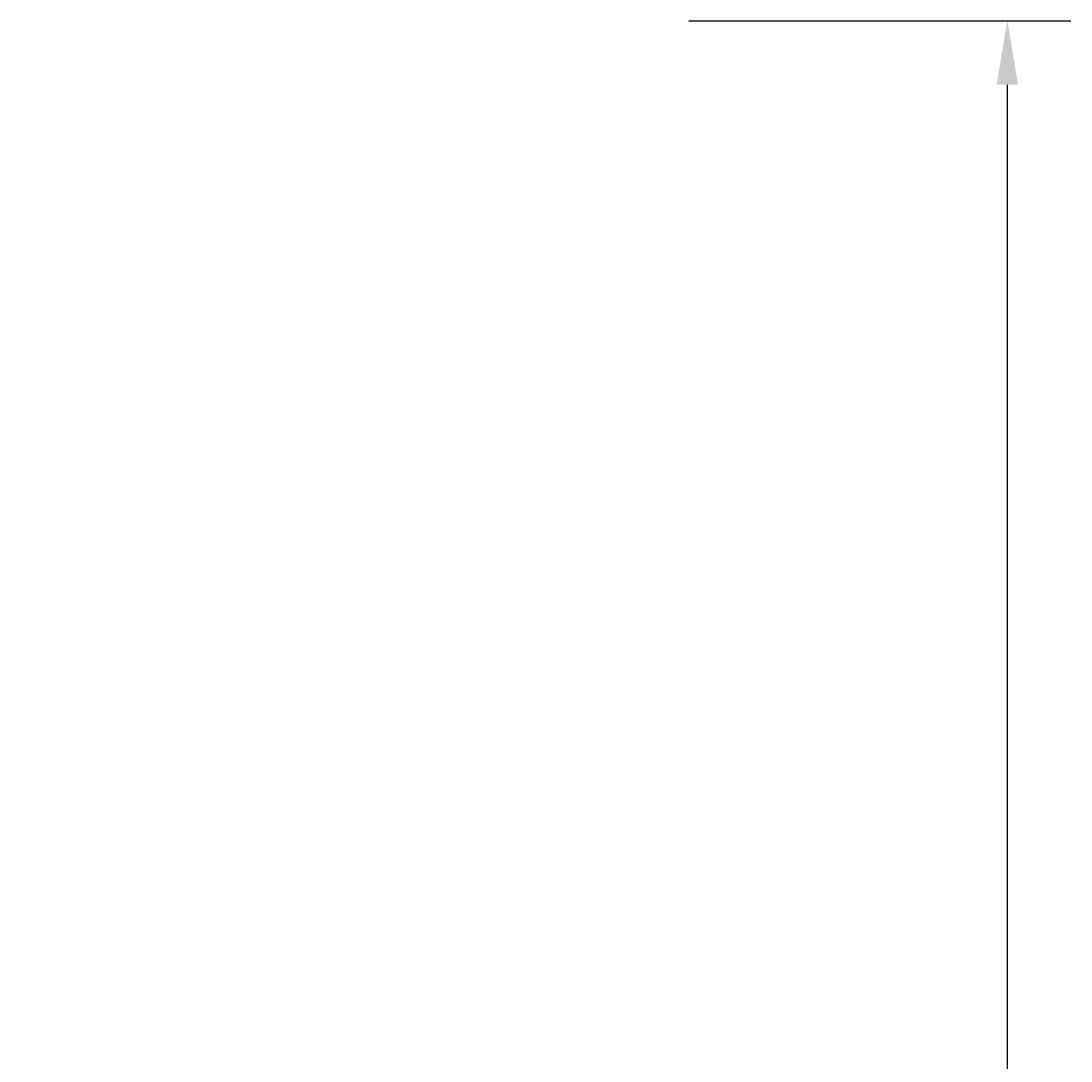
# Model space of a CAD drawing. Units: millimetres. Extents: x -13127 to 19222, y -14871 to 22800.
# Drawn here: x 11009 to 11833, y 4033 to 4850 of the extents above; entities that cross this region are included whole.
import ezdxf

# ---------------------------------------------------------------- set-up
doc = ezdxf.new("R2010")
doc.units = ezdxf.units.MM
doc.layers.get('Defpoints').update_dxf_attribs({"color": 1})
doc.layers.add('mőőtmed', color=182, linetype='Continuous')
doc.styles.add('arial_90', font='arial.ttf', dxfattribs={"height": 90})
doc.dimstyles.new('mőőtmed_90', dxfattribs={"dimtxt": 2.5, "dimasz": 50, "dimexe": 50, "dimexo": 0.625, "dimgap": 30, "dimtad": 1, "dimdec": 0, "dimtxsty": 'arial_90', "dimcen": 0, "dimadec": 0, "dimazin": 0, "dimtfac": 1, "dimtdec": 0, "dimtmove": 0, "dimatfit": 3, "dimfxl": 0, "dimarcsym": 0})

# ---------------------------------------------------------------- blocks, each defined once
blk = doc.blocks.new('*D174')
at = {"layer": 'Defpoints', "color": 0}
for p in [(10568.8, 4850), (10568.8, 2850), (11783.11, 2850)]:
    blk.add_point(p, dxfattribs=at)
at = {"layer": 'mőőtmed', "color": 0, "lineweight": -2}
for p, q in [((11533.11, 4850), (11833.11, 4850)), ((11783.11, 4800), (11783.11, 2900)), ((11533.11, 2850), (11833.11, 2850))]:
    blk.add_line(p, q, dxfattribs=at)
at = {"layer": 'mőőtmed', "color": 0}
for points in [[(11791.45, 4800), (11774.78, 4800), (11783.11, 4850)], [(11774.78, 2900), (11791.45, 2900), (11783.11, 2850)]]:
    blk.add_solid(points, dxfattribs=at)
at = {"layer": 'mőőtmed', "color": 0, "ltscale": 50, "insert": (11707.17, 3850), "char_height": 90, "attachment_point": 5, "rotation": 90, "style": 'arial_90'}
blk.add_mtext('2000', dxfattribs=at)

msp = doc.modelspace()

# ---------------------------------------------------------------- dimensions: what is measured, and where the dimension line sits
at = {"layer": 'mőőtmed'}
dim = msp.add_linear_dim(base=(11783.11, 2850), p1=(10568.8, 4850), p2=(10568.8, 2850), angle=90, dimstyle='mőőtmed_90', override={"dimfxl": 250, "dimfxlon": 1, "dimtfill": 0}, dxfattribs=at)
dim.commit()
dim.dimension.update_dxf_attribs({"geometry": '*D174', "text_midpoint": (11707.17, 3850)})

doc.saveas('drawing.dxf')
